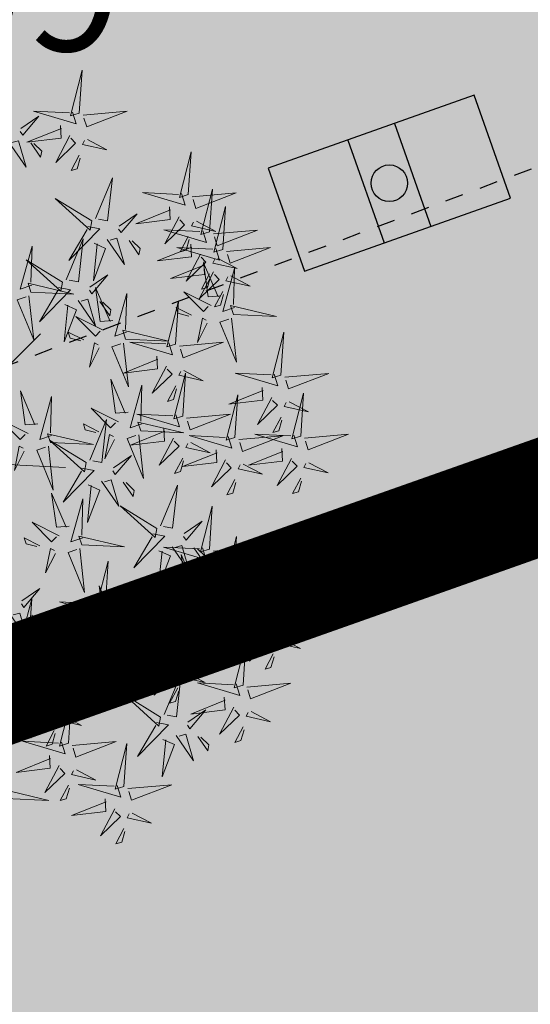
# Model space of a CAD drawing. Units: metres. Extents: x 554561 to 557898, y 6571777 to 6580590.
# Drawn here: x 555628 to 555630, y 6573140 to 6573145 of the extents above; entities that cross this region are included whole.
import ezdxf
from ezdxf.enums import TextEntityAlignment as Align

# ---------------------------------------------------------------- set-up
doc = ezdxf.new("R2010")
doc.units = ezdxf.units.M
doc.header["$MEASUREMENT"] = 0
doc.linetypes.add('DIVIDE', pattern=[31.75, 12.7, -6.35, 0, -6.35, 0, -6.35])
doc.linetypes.add('HOONEKP', pattern=[0.02001, 0.01, -1e-05, 0.01])
for name, color, linetype in [('+PUUD', 86, 'Continuous'), ('dp_hoonestus', 7, 'DIVIDE'), ('ELRAJATISMP', 7, 'Continuous'), ('HOONE', 150, 'Continuous'), ('KORGUS-EH2000', 32, 'Continuous'), ('OPT-haljastus', 7, 'Continuous'), ('OPT-parkla', 7, 'Continuous'), ('Planeeritav haljastus', 7, 'Continuous')]:
    doc.layers.add(name, color=color, linetype=linetype)
doc.styles.add('ITALIC', font='italic.shx')

# ---------------------------------------------------------------- blocks, each defined once
blk = doc.blocks.new('ELKAPP')
at = {"color": 0, "linetype": 'Continuous'}
for p, q in [((1.195, 0.597), (-1.195, 0.597)), ((-1.195, 0.597), (-1.195, -0.597)), ((-0.271, 0.597), (-0.271, -0.597)), ((0.271, 0.597), (0.271, -0.597)), ((1.195, -0.597), (1.195, 0.597)), ((-1.195, -0.597), (1.195, -0.597))]:
    blk.add_line(p, q, dxfattribs=at)
blk = doc.blocks.new('dsfsdf')
at = {"layer": '+PUUD', "color": 32, "lineweight": 13}
for p, q in [((545104.8467, 6584745.7646), (545105.0814, 6584746.3228)), ((545105.1932, 6584745.8539), (545105.3497, 6584745.9097)), ((545104.8355, 6584745.7311), (545105.1932, 6584745.8539))]:
    blk.add_line(p, q, dxfattribs=at)
at = {"layer": '+PUUD', "color": 94, "lineweight": 13}
for points in [[(545104.9069, 6584747.1163), (545104.8576, 6584747.2639), (545104.8811, 6584747.095), (545104.9069, 6584747.1163)], [(545104.9227, 6584747.1148), (545105.0646, 6584747.1883), (545104.9511, 6584747.0803), (545104.9298, 6584747.1061)], [(545105.3848, 6584746.9936), (545105.3354, 6584747.1412), (545105.359, 6584746.9723), (545105.3848, 6584746.9936)], [(545104.8826, 6584747.1107), (545104.9111, 6584747.0762), (545104.7508, 6584747.06), (545104.874, 6584747.1036)], [(545105.4005, 6584746.992), (545105.5424, 6584747.0656), (545105.429, 6584746.9575), (545105.4076, 6584746.9834)], [(545104.7323, 6584746.984), (545104.7755, 6584747.0501), (545104.7479, 6584746.9645), (545104.7346, 6584746.9731)], [(545104.8609, 6584747.0493), (545104.8807, 6584747.0077), (545104.7718, 6584746.9469), (545104.868, 6584747.0407)], [(545104.9065, 6584747.029), (545104.896, 6584746.919), (545104.9365, 6584747.0103), (545104.9137, 6584747.0204)], [(545104.9709, 6584747.0387), (545105.0496, 6584747.0311), (545104.9608, 6584747.0158), (545104.9623, 6584747.0316)], [(545105.5077, 6584746.8981), (545105.4583, 6584747.0457), (545105.4818, 6584746.8768), (545105.5077, 6584746.8981)], [(545105.3605, 6584746.988), (545105.3889, 6584746.9535), (545105.2287, 6584746.9373), (545105.3518, 6584746.9809)], [(545105.5759, 6584746.8572), (545105.5266, 6584747.0048), (545105.5501, 6584746.8359), (545105.5759, 6584746.8572)], [(545104.7853, 6584746.9495), (545104.8382, 6584746.915), (545104.8336, 6584746.9369), (545104.7962, 6584746.9518)], [(545104.9649, 6584746.9758), (545104.9589, 6584746.9129), (545104.9761, 6584746.9271), (545104.972, 6584746.9671)], [(545105.5234, 6584746.8966), (545105.6653, 6584746.9701), (545105.5518, 6584746.8621), (545105.5305, 6584746.888)], [(545104.711, 6584746.9225), (545104.8036, 6584746.8621), (545104.7415, 6584746.9403), (545104.7219, 6584746.9248)], [(545105.1067, 6584746.7856), (545105.1074, 6584746.9455), (545105.1505, 6584746.7948), (545105.1177, 6584746.7879)], [(545105.3387, 6584746.9266), (545105.3586, 6584746.885), (545105.2496, 6584746.8241), (545105.3458, 6584746.918)], [(545105.4488, 6584746.9159), (545105.5274, 6584746.9083), (545105.4387, 6584746.8931), (545105.4402, 6584746.9088)], [(545105.5917, 6584746.8557), (545105.7336, 6584746.9292), (545105.6201, 6584746.8212), (545105.5988, 6584746.8471)], [(545105.4833, 6584746.8925), (545105.5118, 6584746.858), (545105.3515, 6584746.8418), (545105.4747, 6584746.8854)], [(545105.3844, 6584746.9063), (545105.3739, 6584746.7962), (545105.4143, 6584746.8875), (545105.3915, 6584746.8977)], [(545105.1965, 6584746.7931), (545105.2397, 6584746.8592), (545105.2121, 6584746.7736), (545105.1988, 6584746.7822)], [(545105.5516, 6584746.8516), (545105.58, 6584746.8171), (545105.4198, 6584746.8009), (545105.543, 6584746.8445)], [(545105.4428, 6584746.8531), (545105.4368, 6584746.7902), (545105.454, 6584746.8044), (545105.4499, 6584746.8444)], [(545105.4616, 6584746.8312), (545105.4814, 6584746.7896), (545105.3725, 6584746.7287), (545105.4687, 6584746.8225)], [(545105.5073, 6584746.8109), (545105.4967, 6584746.7008), (545105.5372, 6584746.7921), (545105.5144, 6584746.8022)], [(545105.5717, 6584746.8205), (545105.6503, 6584746.8129), (545105.5615, 6584746.7977), (545105.563, 6584746.8134)], [(545105.6957, 6584746.6789), (545105.6618, 6584746.6498), (545105.6423, 6584746.8096), (545105.6884, 6584746.6874)], [(545105.0981, 6584746.7724), (545104.9444, 6584746.7971), (545105.105, 6584746.7396), (545105.0981, 6584746.7724)], [(545105.5299, 6584746.7902), (545105.5497, 6584746.7486), (545105.4407, 6584746.6878), (545105.537, 6584746.7816)], [(545105.6339, 6584746.6994), (545105.5927, 6584746.6787), (545105.5296, 6584746.7864), (545105.6254, 6584746.6921)], [(545105.6399, 6584746.7796), (545105.7185, 6584746.772), (545105.6298, 6584746.7568), (545105.6313, 6584746.7725)], [(545105.0917, 6584746.7483), (545105.1355, 6584746.7575), (545105.0756, 6584746.608), (545105.094, 6584746.7373)], [(545105.1752, 6584746.7316), (545105.2678, 6584746.6712), (545105.2057, 6584746.7494), (545105.1861, 6584746.7339)], [(545105.2495, 6584746.7586), (545105.3024, 6584746.7241), (545105.2978, 6584746.746), (545105.2604, 6584746.7609)], [(545105.5656, 6584746.7576), (545105.5596, 6584746.6947), (545105.5769, 6584746.7089), (545105.5728, 6584746.749)], [(545105.5755, 6584746.77), (545105.565, 6584746.6599), (545105.6055, 6584746.7512), (545105.5826, 6584746.7613)], [(545105.0931, 6584746.5402), (545105.0937, 6584746.7), (545105.1368, 6584746.5494), (545105.104, 6584746.5425)], [(545105.136, 6584746.7005), (545105.1821, 6584746.6988), (545105.1855, 6584746.5741), (545105.147, 6584746.7028)], [(545105.6339, 6584746.7167), (545105.6279, 6584746.6538), (545105.6451, 6584746.668), (545105.641, 6584746.7081)], [(545105.7018, 6584746.6547), (545105.8483, 6584746.7071), (545105.6799, 6584746.6801), (545105.7018, 6584746.6547)], [(545105.6145, 6584746.6533), (545105.5043, 6584746.6616), (545105.5964, 6584746.623), (545105.606, 6584746.646)], [(545105.7006, 6584746.6389), (545105.777, 6584746.4986), (545105.6667, 6584746.6098), (545105.6921, 6584746.6317)], [(545105.9446, 6584746.5163), (545105.8952, 6584746.6639), (545105.9187, 6584746.495), (545105.9446, 6584746.5163)], [(545105.1829, 6584746.5477), (545105.2261, 6584746.6138), (545105.1984, 6584746.5281), (545105.1852, 6584746.5367)], [(545105.5486, 6584746.4754), (545105.4993, 6584746.623), (545105.5228, 6584746.4541), (545105.5486, 6584746.4754)], [(545105.5625, 6584746.5939), (545105.4995, 6584746.5986), (545105.514, 6584746.5817), (545105.554, 6584746.5866)], [(545105.6255, 6584746.5891), (545105.6195, 6584746.5104), (545105.6024, 6584746.5988), (545105.6182, 6584746.5976)], [(545105.9603, 6584746.5148), (545106.1022, 6584746.5883), (545105.9887, 6584746.4803), (545105.9674, 6584746.5062)], [(545105.5643, 6584746.4739), (545105.7063, 6584746.5474), (545105.5928, 6584746.4394), (545105.5715, 6584746.4653)], [(545105.9202, 6584746.5107), (545105.9487, 6584746.4762), (545105.7884, 6584746.46), (545105.9116, 6584746.5036)], [(545106.0947, 6584746.339), (545106.0454, 6584746.4866), (545106.0689, 6584746.3177), (545106.0947, 6584746.339)], [(545105.3741, 6584746.4229), (545105.5207, 6584746.4753), (545105.3523, 6584746.4483), (545105.3741, 6584746.4229)], [(545105.5243, 6584746.4698), (545105.5527, 6584746.4353), (545105.3925, 6584746.4191), (545105.5157, 6584746.4627)], [(545105.8985, 6584746.4493), (545105.9183, 6584746.4078), (545105.8094, 6584746.3469), (545105.9056, 6584746.4407)], [(545105.9442, 6584746.4291), (545105.9336, 6584746.319), (545105.9741, 6584746.4103), (545105.9513, 6584746.4204)], [(545106.0085, 6584746.4387), (545106.0872, 6584746.4311), (545105.9984, 6584746.4159), (545105.9999, 6584746.4316)], [(545105.5026, 6584746.4084), (545105.5224, 6584746.3668), (545105.4134, 6584746.306), (545105.5097, 6584746.3998)], [(545105.5482, 6584746.3882), (545105.5377, 6584746.2781), (545105.5782, 6584746.3694), (545105.5553, 6584746.3795)], [(545105.6126, 6584746.3978), (545105.6912, 6584746.3902), (545105.6025, 6584746.375), (545105.604, 6584746.3907)], [(545105.6715, 6584746.2436), (545105.6221, 6584746.3912), (545105.6457, 6584746.2223), (545105.6715, 6584746.2436)], [(545105.8763, 6584746.2436), (545105.8269, 6584746.3912), (545105.8505, 6584746.2223), (545105.8763, 6584746.2436)], [(545106.1105, 6584746.3375), (545106.2524, 6584746.4111), (545106.1389, 6584746.303), (545106.1176, 6584746.3289)], [(545106.0025, 6584746.3758), (545105.9965, 6584746.3129), (545106.0138, 6584746.3271), (545106.0096, 6584746.3672)], [(545105.6066, 6584746.3349), (545105.6006, 6584746.272), (545105.6178, 6584746.2862), (545105.6137, 6584746.3263)], [(545105.6872, 6584746.2421), (545105.8291, 6584746.3156), (545105.7157, 6584746.2076), (545105.6943, 6584746.2334)], [(545105.892, 6584746.2421), (545106.0339, 6584746.3156), (545105.9205, 6584746.2076), (545105.8991, 6584746.2334)], [(545106.0704, 6584746.3335), (545106.0988, 6584746.299), (545105.9386, 6584746.2827), (545106.0618, 6584746.3264)], [(545105.5455, 6584746.1608), (545105.5116, 6584746.1316), (545105.4921, 6584746.2915), (545105.5382, 6584746.1692)], [(545106.0487, 6584746.2721), (545106.0685, 6584746.2305), (545105.9595, 6584746.1696), (545106.0558, 6584746.2635)], [(545105.4837, 6584746.1812), (545105.4425, 6584746.1606), (545105.3794, 6584746.2683), (545105.4752, 6584746.1739)], [(545105.6472, 6584746.238), (545105.6756, 6584746.2035), (545105.5154, 6584746.1873), (545105.6386, 6584746.2309)], [(545105.852, 6584746.238), (545105.8804, 6584746.2035), (545105.7202, 6584746.1873), (545105.8433, 6584746.2309)], [(545106.0943, 6584746.2518), (545106.0838, 6584746.1417), (545106.1243, 6584746.233), (545106.1014, 6584746.2432)], [(545106.1587, 6584746.2614), (545106.2373, 6584746.2538), (545106.1486, 6584746.2386), (545106.1501, 6584746.2543)], [(545105.5516, 6584746.1365), (545105.6981, 6584746.1889), (545105.5298, 6584746.1619), (545105.5516, 6584746.1365)], [(545105.6254, 6584746.1766), (545105.6453, 6584746.135), (545105.5363, 6584746.0742), (545105.6325, 6584746.168)], [(545105.7355, 6584746.166), (545105.8141, 6584746.1584), (545105.7254, 6584746.1432), (545105.7269, 6584746.1589)], [(545105.8302, 6584746.1766), (545105.85, 6584746.135), (545105.7411, 6584746.0742), (545105.8373, 6584746.168)], [(545105.9403, 6584746.166), (545106.0189, 6584746.1584), (545105.9302, 6584746.1432), (545105.9317, 6584746.1589)], [(545106.1527, 6584746.1985), (545106.1467, 6584746.1356), (545106.1639, 6584746.1498), (545106.1598, 6584746.1899)], [(545105.4643, 6584746.1352), (545105.3541, 6584746.1434), (545105.4462, 6584746.1048), (545105.4559, 6584746.1279)], [(545105.6711, 6584746.1563), (545105.6606, 6584746.0463), (545105.701, 6584746.1376), (545105.6782, 6584746.1477)], [(545105.8759, 6584746.1563), (545105.8654, 6584746.0463), (545105.9058, 6584746.1376), (545105.883, 6584746.1477)], [(545105.4207, 6584745.9675), (545105.4214, 6584746.1273), (545105.4645, 6584745.9767), (545105.4317, 6584745.9698)], [(545105.5504, 6584746.1208), (545105.6268, 6584745.9804), (545105.5165, 6584746.0916), (545105.5419, 6584746.1135)], [(545105.7295, 6584746.1031), (545105.7235, 6584746.0402), (545105.7407, 6584746.0544), (545105.7366, 6584746.0945)], [(545105.9343, 6584746.1031), (545105.9283, 6584746.0402), (545105.9455, 6584746.0544), (545105.9414, 6584746.0945)], [(545105.4753, 6584746.071), (545105.4693, 6584745.9922), (545105.4523, 6584746.0806), (545105.468, 6584746.0794)], [(545105.5105, 6584745.975), (545105.5537, 6584746.0411), (545105.5261, 6584745.9554), (545105.5128, 6584745.964)], [(545105.7484, 6584745.8448), (545105.7491, 6584746.0046), (545105.7922, 6584745.854), (545105.7593, 6584745.8471)], [(545105.9446, 6584745.8345), (545105.8952, 6584745.9821), (545105.9187, 6584745.8132), (545105.9446, 6584745.8345)], [(545105.4892, 6584745.9134), (545105.5818, 6584745.8531), (545105.5197, 6584745.9313), (545105.5001, 6584745.9157)], [(545105.5635, 6584745.9405), (545105.6164, 6584745.906), (545105.6118, 6584745.9278), (545105.5744, 6584745.9428)], [(545105.8382, 6584745.8522), (545105.8814, 6584745.9184), (545105.8537, 6584745.8327), (545105.8405, 6584745.8413)], [(545105.4501, 6584745.8824), (545105.4961, 6584745.8807), (545105.4995, 6584745.7559), (545105.461, 6584745.8847)], [(545105.9603, 6584745.833), (545106.1022, 6584745.9065), (545105.9887, 6584745.7985), (545105.9674, 6584745.8244)], [(545106.0674, 6584745.7663), (545106.0181, 6584745.9139), (545106.0416, 6584745.745), (545106.0674, 6584745.7663)], [(545105.7398, 6584745.8315), (545105.5861, 6584745.8563), (545105.7467, 6584745.7988), (545105.7398, 6584745.8315)], [(545106.2449, 6584745.7118), (545106.1955, 6584745.8594), (545106.2191, 6584745.6905), (545106.2449, 6584745.7118)], [(545105.5045, 6584745.6971), (545105.4706, 6584745.668), (545105.4511, 6584745.8279), (545105.4973, 6584745.7056)], [(545105.7334, 6584745.8074), (545105.7772, 6584745.8166), (545105.7172, 6584745.6671), (545105.7357, 6584745.7965)], [(545105.9202, 6584745.8289), (545105.9487, 6584745.7944), (545105.7884, 6584745.7782), (545105.9116, 6584745.8218)], [(545105.8169, 6584745.7907), (545105.9095, 6584745.7304), (545105.8474, 6584745.8085), (545105.8278, 6584745.793)], [(545105.8911, 6584745.8177), (545105.9441, 6584745.7832), (545105.9395, 6584745.8051), (545105.9021, 6584745.82)], [(545106.0831, 6584745.7648), (545106.2251, 6584745.8384), (545106.1116, 6584745.7303), (545106.0903, 6584745.7562)], [(545105.9615, 6584745.6903), (545105.9204, 6584745.6697), (545105.8573, 6584745.7774), (545105.9531, 6584745.6831)], [(545106.0233, 6584745.6699), (545105.9894, 6584745.6407), (545105.9699, 6584745.8006), (545106.0161, 6584745.6783)], [(545106.2606, 6584745.7103), (545106.4025, 6584745.7838), (545106.2891, 6584745.6758), (545106.2677, 6584745.7016)], [(545105.7777, 6584745.7597), (545105.8238, 6584745.7579), (545105.8272, 6584745.6332), (545105.7887, 6584745.762)], [(545105.8985, 6584745.7676), (545105.9183, 6584745.726), (545105.8094, 6584745.6651), (545105.9056, 6584745.7589)], [(545106.0431, 6584745.7608), (545106.0715, 6584745.7263), (545105.9113, 6584745.71), (545106.0345, 6584745.7537)], [(545105.9442, 6584745.7473), (545105.9336, 6584745.6372), (545105.9741, 6584745.7285), (545105.9513, 6584745.7386)], [(545106.0085, 6584745.7569), (545106.0872, 6584745.7493), (545105.9984, 6584745.7341), (545105.9999, 6584745.7498)], [(545105.5106, 6584745.6729), (545105.6572, 6584745.7253), (545105.4888, 6584745.6983), (545105.5106, 6584745.6729)], [(545106.2206, 6584745.7062), (545106.249, 6584745.6717), (545106.0888, 6584745.6555), (545106.212, 6584745.6991)], [(545106.0214, 6584745.6994), (545106.0412, 6584745.6578), (545105.9322, 6584745.5969), (545106.0285, 6584745.6908)], [(545106.0025, 6584745.694), (545105.9965, 6584745.6311), (545106.0138, 6584745.6453), (545106.0096, 6584745.6854)], [(545106.0294, 6584745.6456), (545106.176, 6584745.698), (545106.0076, 6584745.671), (545106.0294, 6584745.6456)], [(545106.067, 6584745.6791), (545106.0565, 6584745.569), (545106.097, 6584745.6603), (545106.0741, 6584745.6705)], [(545106.1314, 6584745.6887), (545106.21, 6584745.6811), (545106.1213, 6584745.6659), (545106.1228, 6584745.6816)], [(545105.5094, 6584745.6572), (545105.5858, 6584745.5168), (545105.4755, 6584745.628), (545105.5009, 6584745.6499)], [(545105.6715, 6584745.5073), (545105.6221, 6584745.6549), (545105.6457, 6584745.486), (545105.6715, 6584745.5073)], [(545105.9422, 6584745.6443), (545105.8319, 6584745.6525), (545105.924, 6584745.614), (545105.9337, 6584745.637)], [(545106.0282, 6584745.6299), (545106.1047, 6584745.4895), (545105.9943, 6584745.6008), (545106.0197, 6584745.6226)], [(545106.1988, 6584745.6448), (545106.2187, 6584745.6032), (545106.1097, 6584745.5424), (545106.206, 6584745.6362)], [(545106.3089, 6584745.6342), (545106.3875, 6584745.6266), (545106.2988, 6584745.6114), (545106.3003, 6584745.6271)], [(545105.9719, 6584745.4663), (545105.9225, 6584745.614), (545105.946, 6584745.445), (545105.9719, 6584745.4663)], [(545106.1254, 6584745.6258), (545106.1194, 6584745.5629), (545106.1366, 6584745.5771), (545106.1325, 6584745.6172)], [(545106.2445, 6584745.6245), (545106.234, 6584745.5145), (545106.2745, 6584745.6058), (545106.2516, 6584745.6159)], [(545105.7294, 6584745.4722), (545105.6883, 6584745.4515), (545105.6252, 6584745.5592), (545105.721, 6584745.4649)], [(545105.6872, 6584745.5057), (545105.8291, 6584745.5793), (545105.7157, 6584745.4712), (545105.6943, 6584745.4971)], [(545105.7913, 6584745.4517), (545105.7573, 6584745.4226), (545105.7378, 6584745.5824), (545105.784, 6584745.4602)], [(545105.8901, 6584745.5848), (545105.8271, 6584745.5895), (545105.8417, 6584745.5726), (545105.8816, 6584745.5775)], [(545105.9531, 6584745.5801), (545105.9471, 6584745.5013), (545105.9301, 6584745.5897), (545105.9459, 6584745.5886)], [(545106.2449, 6584745.4254), (545106.1955, 6584745.573), (545106.2191, 6584745.4041), (545106.2449, 6584745.4254)], [(545106.3029, 6584745.5713), (545106.2969, 6584745.5084), (545106.3141, 6584745.5226), (545106.31, 6584745.5627)], [(545105.9876, 6584745.4648), (545106.1295, 6584745.5384), (545106.016, 6584745.4303), (545105.9947, 6584745.4562)], [(545105.6472, 6584745.5017), (545105.6756, 6584745.4672), (545105.5154, 6584745.451), (545105.6386, 6584745.4946)], [(545105.7261, 6584745.3709), (545105.6767, 6584745.5185), (545105.7003, 6584745.3496), (545105.7261, 6584745.3709)], [(545106.2606, 6584745.4239), (545106.4025, 6584745.4975), (545106.2891, 6584745.3894), (545106.2677, 6584745.4153)], [(545105.7973, 6584745.4275), (545105.9439, 6584745.4798), (545105.7755, 6584745.4529), (545105.7973, 6584745.4275)], [(545105.9475, 6584745.4608), (545105.976, 6584745.4263), (545105.8157, 6584745.41), (545105.9389, 6584745.4537)], [(545105.4667, 6584745.2754), (545105.4173, 6584745.4231), (545105.4409, 6584745.2541), (545105.4667, 6584745.2754)], [(545105.6254, 6584745.4403), (545105.6453, 6584745.3987), (545105.5363, 6584745.3378), (545105.6325, 6584745.4317)], [(545105.7101, 6584745.4261), (545105.5998, 6584745.4344), (545105.6919, 6584745.3958), (545105.7016, 6584745.4188)], [(545105.6711, 6584745.42), (545105.6606, 6584745.3099), (545105.701, 6584745.4012), (545105.6782, 6584745.4114)], [(545105.7355, 6584745.4296), (545105.8141, 6584745.422), (545105.7254, 6584745.4068), (545105.7269, 6584745.4225)], [(545105.7418, 6584745.3694), (545105.8837, 6584745.4429), (545105.7703, 6584745.3349), (545105.7489, 6584745.3608)], [(545106.2206, 6584745.4199), (545106.249, 6584745.3854), (545106.0888, 6584745.3691), (545106.212, 6584745.4128)], [(545105.7961, 6584745.4117), (545105.8726, 6584745.2713), (545105.7622, 6584745.3826), (545105.7876, 6584745.4044)], [(545105.9258, 6584745.3994), (545105.9456, 6584745.3578), (545105.8367, 6584745.2969), (545105.9329, 6584745.3908)], [(545106.0358, 6584745.3887), (545106.1145, 6584745.3811), (545106.0257, 6584745.3659), (545106.0272, 6584745.3816)], [(545105.4406, 6584745.3678), (545105.4935, 6584745.3333), (545105.4889, 6584745.3551), (545105.4515, 6584745.3701)], [(545105.4824, 6584745.2739), (545105.6243, 6584745.3475), (545105.5109, 6584745.2394), (545105.4895, 6584745.2653)], [(545105.7018, 6584745.3653), (545105.7302, 6584745.3308), (545105.57, 6584745.3146), (545105.6932, 6584745.3582)], [(545105.658, 6584745.3666), (545105.595, 6584745.3714), (545105.6096, 6584745.3544), (545105.6496, 6584745.3594)], [(545105.721, 6584745.3619), (545105.715, 6584745.2832), (545105.698, 6584745.3716), (545105.7138, 6584745.3704)], [(545105.7295, 6584745.3667), (545105.7235, 6584745.3038), (545105.7407, 6584745.3181), (545105.7366, 6584745.3581)], [(545105.9715, 6584745.3791), (545105.9609, 6584745.269), (545106.0014, 6584745.3603), (545105.9786, 6584745.3705)], [(545106.0215, 6584745.2175), (545106.0221, 6584745.3774), (545106.0652, 6584745.2267), (545106.0324, 6584745.2198)], [(545106.1988, 6584745.3585), (545106.2187, 6584745.3169), (545106.1097, 6584745.256), (545106.206, 6584745.3499)], [(545106.3089, 6584745.3478), (545106.3875, 6584745.3402), (545106.2988, 6584745.325), (545106.3003, 6584745.3407)], [(545106.0298, 6584745.3258), (545106.0238, 6584745.2629), (545106.0411, 6584745.2771), (545106.037, 6584745.3172)], [(545106.2445, 6584745.3382), (545106.234, 6584745.2281), (545106.2745, 6584745.3194), (545106.2516, 6584745.3296)], [(545105.6169, 6584745.1527), (545105.5675, 6584745.3003), (545105.5911, 6584745.1314), (545105.6169, 6584745.1527)], [(545105.68, 6584745.3039), (545105.6999, 6584745.2623), (545105.5909, 6584745.2015), (545105.6872, 6584745.2953)], [(545105.7257, 6584745.2837), (545105.7152, 6584745.1736), (545105.7557, 6584745.2649), (545105.7328, 6584745.275)], [(545105.7901, 6584745.2933), (545105.8687, 6584745.2857), (545105.78, 6584745.2705), (545105.7815, 6584745.2862)], [(545106.1113, 6584745.225), (545106.1545, 6584745.2911), (545106.1268, 6584745.2054), (545106.1135, 6584745.2141)], [(545106.3029, 6584745.2849), (545106.2969, 6584745.222), (545106.3141, 6584745.2362), (545106.31, 6584745.2763)], [(545105.4424, 6584745.2699), (545105.4708, 6584745.2354), (545105.3106, 6584745.2191), (545105.4338, 6584745.2628)], [(545105.4697, 6584745.1548), (545105.6162, 6584745.2071), (545105.4478, 6584745.1802), (545105.4697, 6584745.1548)], [(545105.6326, 6584745.1512), (545105.7745, 6584745.2248), (545105.6611, 6584745.1167), (545105.6397, 6584745.1426)], [(545105.7841, 6584745.2304), (545105.7781, 6584745.1675), (545105.7953, 6584745.1817), (545105.7912, 6584745.2218)], [(545106.0128, 6584745.2043), (545105.8591, 6584745.229), (545106.0197, 6584745.1715), (545106.0128, 6584745.2043)], [(545105.4663, 6584745.1882), (545105.4558, 6584745.0781), (545105.4963, 6584745.1694), (545105.4734, 6584745.1796)], [(545105.5307, 6584745.1978), (545105.6093, 6584745.1902), (545105.5206, 6584745.175), (545105.5221, 6584745.1907)], [(545106.0065, 6584745.1801), (545106.0502, 6584745.1893), (545105.9903, 6584745.0399), (545106.0088, 6584745.1692)], [(545106.0899, 6584745.1635), (545106.1826, 6584745.1031), (545106.1204, 6584745.1813), (545106.1009, 6584745.1658)], [(545106.1642, 6584745.1905), (545106.2171, 6584745.156), (545106.2125, 6584745.1778), (545106.1751, 6584745.1928)], [(545105.5926, 6584745.1471), (545105.621, 6584745.1127), (545105.4608, 6584745.0964), (545105.5839, 6584745.14)], [(545105.5247, 6584745.1349), (545105.5187, 6584745.072), (545105.5359, 6584745.0862), (545105.5318, 6584745.1263)], [(545105.7398, 6584744.9891), (545105.6904, 6584745.1367), (545105.7139, 6584744.9678), (545105.7398, 6584744.9891)], [(545106.0508, 6584745.1324), (545106.0968, 6584745.1307), (545106.1002, 6584745.0059), (545106.0617, 6584745.1347)], [(545105.5708, 6584745.0858), (545105.5906, 6584745.0442), (545105.4817, 6584744.9833), (545105.5779, 6584745.0771)], [(545105.6165, 6584745.0655), (545105.606, 6584744.9554), (545105.6464, 6584745.0467), (545105.6236, 6584745.0569)], [(545105.6809, 6584745.0751), (545105.7595, 6584745.0675), (545105.6708, 6584745.0523), (545105.6723, 6584745.068)], [(545105.7555, 6584744.9876), (545105.8974, 6584745.0611), (545105.7839, 6584744.9531), (545105.7626, 6584744.9789)], [(545105.9855, 6584744.9209), (545105.9361, 6584745.0685), (545105.9597, 6584744.8996), (545105.9855, 6584744.9209)], [(545105.6749, 6584745.0122), (545105.6689, 6584744.9493), (545105.6861, 6584744.9635), (545105.682, 6584745.0036)], [(545106.0012, 6584744.9194), (545106.1431, 6584744.9929), (545106.0297, 6584744.8849), (545106.0083, 6584744.9108)], [(545105.7154, 6584744.9835), (545105.7439, 6584744.949), (545105.5836, 6584744.9328), (545105.7068, 6584744.9764)], [(545105.6937, 6584744.9221), (545105.7135, 6584744.8805), (545105.6046, 6584744.8197), (545105.7008, 6584744.9135)], [(545105.7394, 6584744.9018), (545105.7288, 6584744.7918), (545105.7693, 6584744.8831), (545105.7465, 6584744.8932)], [(545105.8038, 6584744.9115), (545105.8824, 6584744.9039), (545105.7936, 6584744.8887), (545105.7951, 6584744.9044)], [(545105.9612, 6584744.9153), (545105.9896, 6584744.8808), (545105.8294, 6584744.8646), (545105.9526, 6584744.9082)], [(545105.7977, 6584744.8486), (545105.7917, 6584744.7857), (545105.809, 6584744.7999), (545105.8049, 6584744.84)], [(545105.9394, 6584744.854), (545105.9593, 6584744.8124), (545105.8503, 6584744.7515), (545105.9466, 6584744.8453)], [(545105.9851, 6584744.8337), (545105.9746, 6584744.7236), (545106.0151, 6584744.8149), (545105.9922, 6584744.825)], [(545106.0495, 6584744.8433), (545106.1281, 6584744.8357), (545106.0394, 6584744.8205), (545106.0409, 6584744.8362)], [(545106.0435, 6584744.7804), (545106.0375, 6584744.7175), (545106.0547, 6584744.7317), (545106.0506, 6584744.7718)], [(545105.6062, 6584744.7184), (545105.7528, 6584744.7708), (545105.5844, 6584744.7438), (545105.6062, 6584744.7184)]]:
    blk.add_lwpolyline(points, dxfattribs=at)
at = {"layer": '+PUUD', "lineweight": 13}
for points in [[(545104.9857, 6584746.4744), (545104.9518, 6584746.4452), (545104.9323, 6584746.6051), (545104.9785, 6584746.4828)], [(545105.368, 6584746.4471), (545105.3341, 6584746.418), (545105.3146, 6584746.5778), (545105.3607, 6584746.4556)], [(545105.0844, 6584746.527), (545104.9308, 6584746.5517), (545105.0913, 6584746.4942), (545105.0844, 6584746.527)], [(545105.3062, 6584746.4676), (545105.265, 6584746.4469), (545105.202, 6584746.5546), (545105.2977, 6584746.4603)], [(545104.9918, 6584746.4502), (545105.1384, 6584746.5025), (545104.97, 6584746.4756), (545104.9918, 6584746.4502)], [(545105.0781, 6584746.5028), (545105.1218, 6584746.512), (545105.0619, 6584746.3625), (545105.0804, 6584746.4919)], [(545105.1615, 6584746.4861), (545105.2542, 6584746.4258), (545105.1921, 6584746.504), (545105.1725, 6584746.4884)], [(545105.2358, 6584746.5132), (545105.2887, 6584746.4787), (545105.2842, 6584746.5005), (545105.2467, 6584746.5155)], [(545105.1224, 6584746.4551), (545105.1684, 6584746.4534), (545105.1718, 6584746.3286), (545105.1333, 6584746.4574)], [(545104.9906, 6584746.4344), (545105.067, 6584746.294), (545104.9567, 6584746.4053), (545104.9821, 6584746.4271)], [(545105.2869, 6584746.4215), (545105.1766, 6584746.4298), (545105.2687, 6584746.3912), (545105.2784, 6584746.4142)], [(545105.3729, 6584746.4071), (545105.4493, 6584746.2668), (545105.339, 6584746.378), (545105.3644, 6584746.3999)], [(545105.2348, 6584746.3621), (545105.1718, 6584746.3668), (545105.1863, 6584746.3498), (545105.2263, 6584746.3548)], [(545105.2978, 6584746.3573), (545105.2918, 6584746.2786), (545105.2748, 6584746.367), (545105.2905, 6584746.3658)], [(545105.197, 6584746.0176), (545105.1558, 6584745.9969), (545105.0927, 6584746.1046), (545105.1885, 6584746.0103)], [(545105.2588, 6584745.9971), (545105.2249, 6584745.968), (545105.2054, 6584746.1279), (545105.2515, 6584746.0056)], [(545105.4123, 6584746.0757), (545105.3493, 6584746.0804), (545105.3638, 6584746.0635), (545105.4038, 6584746.0684)], [(545105.2649, 6584745.9729), (545105.4114, 6584746.0253), (545105.243, 6584745.9983), (545105.2649, 6584745.9729)], [(545105.1776, 6584745.9715), (545105.0674, 6584745.9798), (545105.1595, 6584745.9412), (545105.1692, 6584745.9642)], [(545105.2637, 6584745.9572), (545105.3401, 6584745.8168), (545105.2298, 6584745.928), (545105.2552, 6584745.9499)], [(545105.4121, 6584745.9543), (545105.2584, 6584745.979), (545105.419, 6584745.9215), (545105.4121, 6584745.9543)], [(545105.1886, 6584745.9073), (545105.1826, 6584745.8286), (545105.1656, 6584745.917), (545105.1813, 6584745.9158)], [(545105.4058, 6584745.9301), (545105.4495, 6584745.9393), (545105.3896, 6584745.7898), (545105.4081, 6584745.9192)], [(545105.4427, 6584745.7176), (545105.4016, 6584745.6969), (545105.3385, 6584745.8046), (545105.4343, 6584745.7103)], [(545105.4234, 6584745.6715), (545105.3131, 6584745.6798), (545105.4052, 6584745.6412), (545105.4149, 6584745.6643)], [(545105.3713, 6584745.6121), (545105.3083, 6584745.6168), (545105.3229, 6584745.5999), (545105.3628, 6584745.6048)], [(545105.4343, 6584745.6074), (545105.4283, 6584745.5286), (545105.4113, 6584745.617), (545105.4271, 6584745.6158)], [(545105.3877, 6584745.4023), (545105.4309, 6584745.4684), (545105.4032, 6584745.3827), (545105.39, 6584745.3913)], [(545105.3663, 6584745.3407), (545105.459, 6584745.2804), (545105.3968, 6584745.3586), (545105.3773, 6584745.343)]]:
    blk.add_lwpolyline(points, dxfattribs=at)
blk = doc.blocks.new('*U184')
at = {"layer": 'Planeeritav haljastus', "lineweight": 9, "xscale": 1.509178424410898, "yscale": 1.509178424410898, "zscale": 1.509178424410898, "rotation": 318.7392149784404}
blk.add_blockref('dsfsdf', (-7172098.5939, -6927682.7801), dxfattribs=at)
blk = doc.blocks.new('*U185')
at = {"layer": 'OPT-haljastus', "color": 0, "linetype": 'ByBlock', "lineweight": -2, "transparency": 16777216, "rotation": 20.34838074162336}
blk.add_blockref('*U184', (555640.9286, 6573436.6607), dxfattribs=at)

msp = doc.modelspace()

# ---------------------------------------------------------------- hatches: boundary and pattern name
at = {"layer": 'OPT-haljastus', "ltscale": 0.5, "true_color": 0xd7ebd2, "transparency": 33554687}
h = msp.add_hatch(color=254, dxfattribs=at)
h.dxf.hatch_style = 1
h.paths.add_polyline_path([(555665.3644, 6573155.2698), (555662.7703, 6573158.3391), (555570.6464, 6573125.7312), (555593.4431, 6573061.6603), (555661.66, 6573090.62), (555688.2634, 6573096.0633), (555689.2216, 6573098.2067), (555692.4659, 6573104.7966), (555596.6995, 6573071.5858), (555578.201, 6573124.5025)])
at = {"layer": 'OPT-parkla', "ltscale": 0.5, "true_color": 0xc7c8ca, "transparency": 33554687}
h = msp.add_hatch(color=9, dxfattribs=at)
h.dxf.hatch_style = 1
h.paths.add_polyline_path([(555570.6464, 6573125.7312), (555593.267, 6573061.5856), (555633.4934, 6573078.909), (555651.64, 6573086.36), (555661.66, 6573090.62), (555688.2634, 6573096.0633), (555693.7476, 6573107.5559), (555686.1078, 6573131.0015), (555662.7734, 6573158.3402), (555612.3444, 6573140.4779)])

# ---------------------------------------------------------------- linework, layer by layer
at = {"layer": 'dp_hoonestus', "ltscale": 0.5, "const_width": 0.5, "flags": 128}
msp.add_lwpolyline([(555575.8833, 6573123.3405), (555595.0683, 6573068.3419), (555631.7718, 6573083.6072), (555650.0978, 6573090.0508), (555659.9354, 6573095.3199), (555684.8227, 6573100.4629), (555688.3746, 6573107.9062), (555681.6611, 6573128.5095), (555660.4697, 6573153.2807)], close=True, dxfattribs=at)
at = {"layer": 'HOONE', "linetype": 'HOONEKP', "lineweight": -3, "ltscale": 0.5, "flags": 128}
msp.add_lwpolyline([(555644.6749, 6573149.876), (555648.921, 6573138.572), (555622.871, 6573128.803), (555618.599, 6573140.089)], close=True, dxfattribs=at)
at = {"layer": 'KORGUS-EH2000', "linetype": 'Continuous', "lineweight": -3}
msp.add_circle((555629.558, 6573144.415), 0.1, dxfattribs=at)
at = {"layer": 'OPT-haljastus', "color": 254, "ltscale": 0.5, "true_color": 0xd7ebd2, "const_width": 0.2, "flags": 128}
msp.add_lwpolyline([(555665.3644, 6573155.2698), (555662.7703, 6573158.3391), (555570.6464, 6573125.7312), (555593.4431, 6573061.6603), (555661.66, 6573090.62), (555688.2634, 6573096.0633), (555689.2216, 6573098.2067), (555692.4659, 6573104.7966), (555596.6995, 6573071.5858), (555578.201, 6573124.5025), (555665.3644, 6573155.2698)], dxfattribs=at)

# ---------------------------------------------------------------- block references
at = {"layer": 'ELRAJATISMP', "lineweight": -3, "xscale": 0.4999999999999999, "yscale": 0.4999999999999999, "zscale": 0.4999999999999999, "rotation": 19.52151442511842}
msp.add_blockref('ELKAPP', (555629.558, 6573144.415), dxfattribs=at)
at = {"layer": 'OPT-haljastus', "rotation": 358.5466006730305}
msp.add_blockref('*U185', (-166563.6087, 15914.1457), dxfattribs=at)

# ---------------------------------------------------------------- texts
at = {"layer": 'KORGUS-EH2000', "linetype": 'Continuous', "lineweight": -3, "style": 'ITALIC'}
msp.add_text(' 47.99', height=0.7, dxfattribs=at).set_placement((555625.4998, 6573145.8388), align=Align.TOP_LEFT)

doc.saveas('drawing.dxf')
